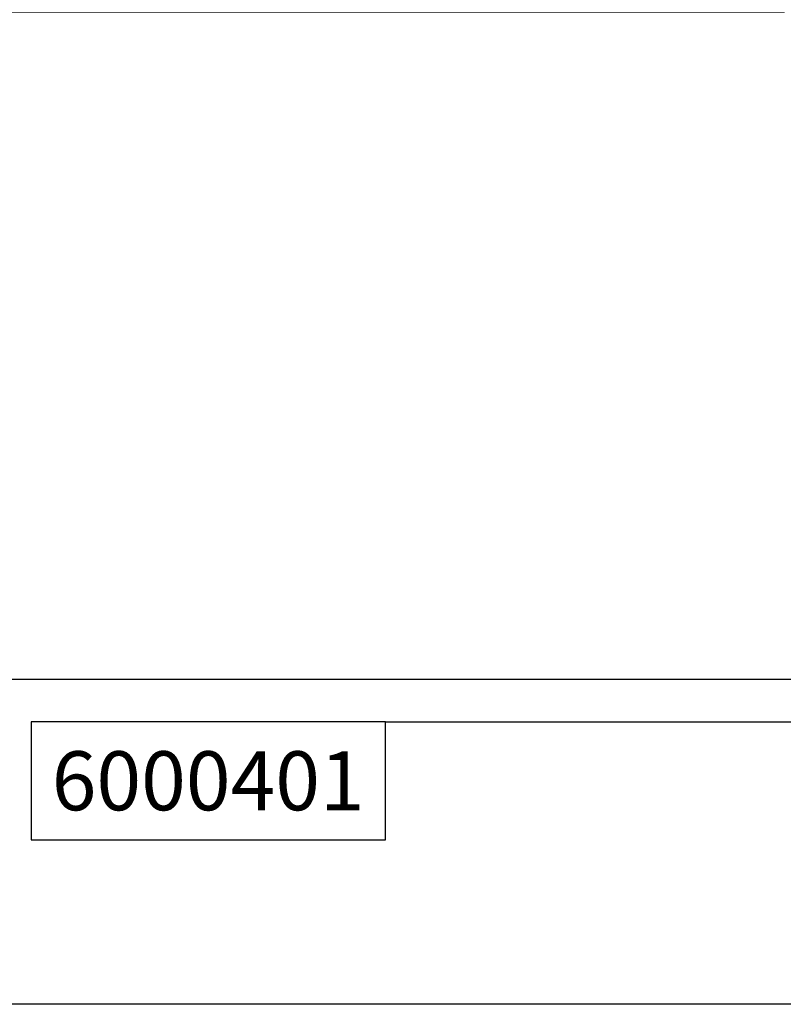
# Model space of a CAD drawing. Extents: x -1696 to 7779, y 1322 to 4499.
# Drawn here: x -1637 to -1585, y 4007 to 4073 of the extents above; entities that cross this region are included whole.
import ezdxf
from ezdxf.enums import TextEntityAlignment as Align

# ---------------------------------------------------------------- set-up
doc = ezdxf.new("R2010")
doc.units = 0
doc.header["$PDMODE"] = 2
doc.header["$PDSIZE"] = 5
doc.layers.get('0').update_dxf_attribs({"color": 31, "linetype": 'ZIGZAG'})
doc.layers.get('DEFPOINTS').update_dxf_attribs({"color": 31, "linetype": 'ZIGZAG'})
for name, color, linetype in [('RE_DIM1', 7, 'CONTINUOUS'), ('RE_DRAW1', 31, 'ZIGZAG'), ('RE_TXT', 31, 'ZIGZAG')]:
    doc.layers.add(name, color=color, linetype=linetype)
doc.styles.add('ALCOA1', font='ARIAL.TTF')
doc.styles.add('REYNOLDS1', font='ARIAL.TTF')
doc.linetypes.add('ZIGZAG', pattern='A,0.00254,-5.08,[131,ltypeshp.shx,S=5.08,R=0,X=-5.08,Y=0],-10.16,[131,ltypeshp.shx,S=5.08,R=180,X=5.08,Y=0],-5.08', length=20.32254)
doc.dimstyles.new('ALCOA1', dxfattribs={"dimscale": 0, "dimtxt": 3, "dimasz": 3, "dimexe": 1, "dimexo": 1, "dimgap": 0.8, "dimtad": 1, "dimdec": 1, "dimdsep": 46, "dimtxsty": 'ALCOA1', "dimcen": 2.5, "dimclrd": 7, "dimclre": 7, "dimclrt": 2, "dimadec": 0, "dimazin": 0, "dimtfac": 0.7, "dimtdec": 1, "dimtmove": 0, "dimatfit": 3, "dimfxl": 0, "dimtolj": 1, "dimtzin": 0, "dimarcsym": 0})
doc.dimstyles.new('REYNOLDS', dxfattribs={"dimscale": 0, "dimtxt": 3, "dimasz": 3, "dimexe": 1, "dimexo": 1, "dimgap": 0.8, "dimtad": 1, "dimdec": 1, "dimdsep": 46, "dimtxsty": 'REYNOLDS1', "dimcen": 2.5, "dimclrd": 7, "dimclre": 7, "dimclrt": 2, "dimadec": 0, "dimazin": 0, "dimtfac": 1, "dimtdec": 1, "dimtmove": 0, "dimatfit": 3, "dimfxl": 0, "dimtolj": 1, "dimtzin": 0, "dimarcsym": 0})

# ---------------------------------------------------------------- blocks, each defined once
blk = doc.blocks.new('*D80')
at = {"layer": 'DEFPOINTS', "color": 0, "linetype": 'Continuous', "ltscale": 0.25}
for p in [(-1473.57728876028, 4028.678910151327), (-1686.835629411938, 4006.678917551325), (-1583.735629411938, 4006.678917551325)]:
    blk.add_point(p, dxfattribs=at)
at = {"layer": 'RE_DIM1', "color": 7, "linetype": 'Continuous', "lineweight": -2, "ltscale": 0.25}
for p, q in [((-1474.57728876028, 4028.678910151327), (-1687.835629411938, 4028.678910151327)), ((-1686.835629411938, 4025.678910151327), (-1686.835629411938, 4009.678917551325)), ((-1584.735629411938, 4006.678917551325), (-1687.835629411938, 4006.678917551325))]:
    blk.add_line(p, q, dxfattribs=at)
at = {"layer": 'RE_DIM1', "color": 7, "linetype": 'Continuous', "ltscale": 0.25}
for points in [[(-1687.335629411938, 4025.678910151327), (-1686.335629411938, 4025.678910151327), (-1686.835629411938, 4028.678910151327)], [(-1687.335629411938, 4009.678917551325), (-1686.335629411938, 4009.678917551325), (-1686.835629411938, 4006.678917551325)]]:
    blk.add_solid(points, dxfattribs=at)
at = {"layer": 'RE_DIM1', "color": 2, "linetype": 'Continuous', "ltscale": 0.25, "insert": (-1689.39279175846, 4017.678913851325), "char_height": 3.5, "attachment_point": 5, "rotation": 90, "style": 'REYNOLDS1'}
blk.add_mtext('\\A1;22', dxfattribs=at)
blk = doc.blocks.new('*D84')
at = {"layer": 'DEFPOINTS', "color": 0, "linetype": 'Continuous', "ltscale": 0.25}
for p in [(-1584.235619185282, 4073.87890236806), (-1676.835629411939, 4028.678910151327), (-1474.57728876028, 4028.678910151327)]:
    blk.add_point(p, dxfattribs=at)
at = {"layer": 'RE_DIM1', "color": 7, "linetype": 'Continuous', "lineweight": -2, "ltscale": 0.25}
for p, q in [((-1585.235619185282, 4073.87890236806), (-1677.835629411939, 4073.87890236806)), ((-1676.835629411939, 4070.87890236806), (-1676.835629411939, 4031.678910151327)), ((-1475.57728876028, 4028.678910151327), (-1677.835629411939, 4028.678910151327))]:
    blk.add_line(p, q, dxfattribs=at)
at = {"layer": 'RE_DIM1', "color": 7, "linetype": 'Continuous', "ltscale": 0.25}
for points in [[(-1677.335629411939, 4070.87890236806), (-1676.335629411939, 4070.87890236806), (-1676.835629411939, 4073.87890236806)], [(-1677.335629411939, 4031.678910151327), (-1676.335629411939, 4031.678910151327), (-1676.835629411939, 4028.678910151327)]]:
    blk.add_solid(points, dxfattribs=at)
at = {"layer": 'RE_DIM1', "color": 2, "linetype": 'Continuous', "ltscale": 0.25, "insert": (-1679.415472522444, 4051.278906259693), "char_height": 3.5, "attachment_point": 5, "rotation": 90, "style": 'REYNOLDS1'}
blk.add_mtext('\\A1;45', dxfattribs=at)
blk = doc.blocks.new('*D87')
at = {"layer": 'DEFPOINTS', "color": 0, "linetype": 'Continuous', "ltscale": 0.5}
for p in [(-1473.57728876028, 4398.078894584793), (-1686.835629411938, 4028.678910151327), (-1676.835629411939, 4028.678910151327)]:
    blk.add_point(p, dxfattribs=at)
at = {"layer": 'RE_DIM1', "color": 7, "linetype": 'Continuous', "lineweight": -2, "ltscale": 0.5}
for p, q in [((-1474.57728876028, 4398.078894584793), (-1687.835629411938, 4398.078894584793)), ((-1686.835629411938, 4395.078894584793), (-1686.835629411938, 4031.678910151327)), ((-1677.835629411939, 4028.678910151327), (-1687.835629411938, 4028.678910151327))]:
    blk.add_line(p, q, dxfattribs=at)
at = {"layer": 'RE_DIM1', "color": 7, "linetype": 'Continuous', "ltscale": 0.5}
for points in [[(-1687.335629411938, 4395.078894584793), (-1686.335629411938, 4395.078894584793), (-1686.835629411938, 4398.078894584793)], [(-1687.335629411938, 4031.678910151327), (-1686.335629411938, 4031.678910151327), (-1686.835629411938, 4028.678910151327)]]:
    blk.add_solid(points, dxfattribs=at)
at = {"layer": 'RE_DIM1', "color": 2, "linetype": 'Continuous', "ltscale": 0.5, "insert": (-1689.135629411939, 4213.37890236806), "char_height": 3, "attachment_point": 5, "rotation": 90, "style": 'ALCOA1'}
blk.add_mtext('\\A1;H', dxfattribs=at)
blk = doc.blocks.new('PartnumberSpider')
at = {"color": 2, "linetype": 'Continuous'}
blk.add_lwpolyline([(-12, 0), (-12, -8), (12, -8), (12, 0)], close=True, dxfattribs=at)
at = {"layer": 'RE_TXT', "color": 2, "linetype": 'Continuous', "style": 'REYNOLDS1'}
blk.add_attdef('PARTN.', text='', height=4, dxfattribs=at).set_placement((0, -4), align=Align.MIDDLE_CENTER)

msp = doc.modelspace()

# ---------------------------------------------------------------- linework, layer by layer
at = {"layer": 'RE_DRAW1', "color": 7, "linetype": 'Continuous', "ltscale": 0.25}
msp.add_line((-1612.259970009159, 4025.819357561897), (-1569.290994932818, 4025.819357561897), dxfattribs=at)

# ---------------------------------------------------------------- block references
at = {"layer": 'RE_DIM1', "color": 7, "linetype": 'Continuous', "ltscale": 0.5}
msp.add_blockref('PartnumberSpider', (-1624.259970009159, 4025.819357561897), dxfattribs=at).add_auto_attribs({'PARTN.': '6000401'})

# ---------------------------------------------------------------- dimensions: what is measured, and where the dimension line sits
dim = msp.add_linear_dim(base=(-1686.835629411938, 4028.678910151327), p1=(-1473.57728876028, 4398.078894584793), p2=(-1676.835629411939, 4028.678910151327), angle=90, text='H', dimstyle='ALCOA1', override={"dimscale": 1}, dxfattribs=at)
dim.commit()
dim.dimension.update_dxf_attribs({"geometry": '*D87', "text_midpoint": (-1689.135629411939, 4213.37890236806)})
at = {"layer": 'RE_DIM1', "color": 7, "linetype": 'Continuous', "ltscale": 0.25}
dim = msp.add_linear_dim(base=(-1676.835629411939, 4028.678910151327), p1=(-1584.235619185282, 4073.87890236806), p2=(-1474.57728876028, 4028.678910151327), angle=90, text='45', dimstyle='REYNOLDS', override={"dimscale": 1, "dimtxt": 3.5}, dxfattribs=at)
dim.commit()
dim.dimension.update_dxf_attribs({"geometry": '*D84', "text_midpoint": (-1679.415472522444, 4051.278906259693)})
dim = msp.add_linear_dim(base=(-1686.835629411938, 4006.678917551325), p1=(-1473.57728876028, 4028.678910151327), p2=(-1583.735629411938, 4006.678917551325), angle=90, dimstyle='REYNOLDS', override={"dimscale": 1, "dimtxt": 3.5}, dxfattribs=at)
dim.commit()
dim.dimension.update_dxf_attribs({"geometry": '*D80', "text_midpoint": (-1689.39279175846, 4017.678913851325)})

doc.saveas('drawing.dxf')
